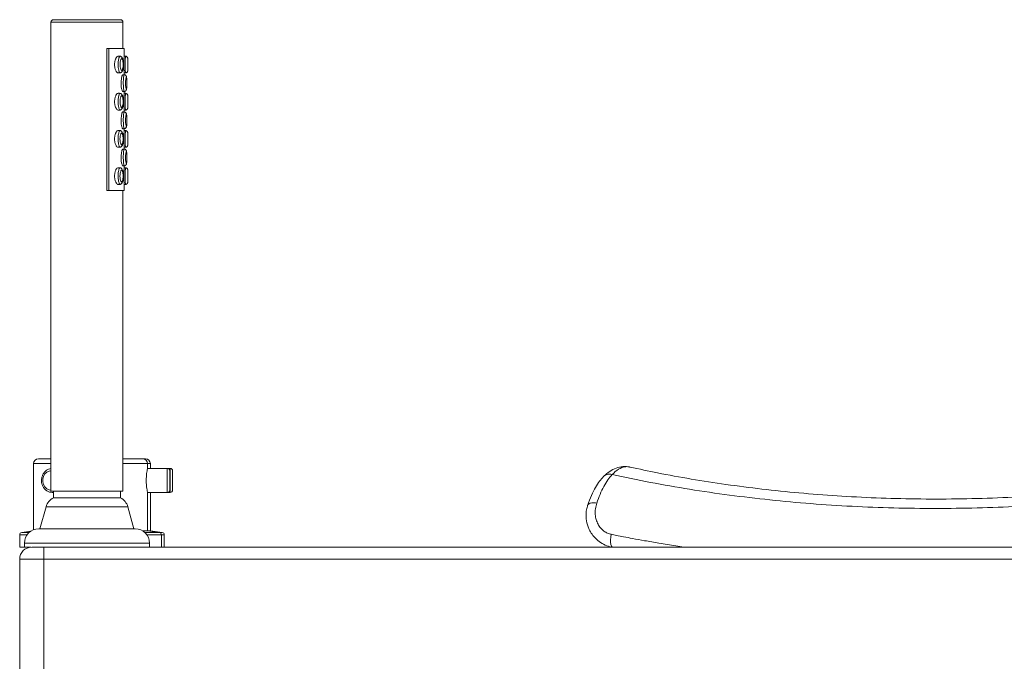
# Paper-space layout 'Izquierda' of a CAD drawing. Units: millimetres. Extents: x 272 to 1022, y 42 to 782.
# Drawn here: x 272 to 682, y 515 to 782 of the extents above; entities that cross this region are included whole.
import ezdxf

# ---------------------------------------------------------------- set-up
doc = ezdxf.new("R2010")
doc.units = ezdxf.units.MM

psp = doc.layouts.new('Izquierda')

# ---------------------------------------------------------------- linework, layer by layer
at = {"color": 7, "linetype": 'Continuous', "lineweight": 15}
for p, q in [((284.76, 781.2), (284.76, 585.7)), ((285.76, 782.2), (313.76, 782.2)), ((314.76, 770.2), (314.76, 781.2)), ((308.05, 711), (308.05, 770.2)), ((308.9, 770.2), (308.05, 770.2)), ((308.9, 770.2), (308.9, 711)), ((315.26, 766.98), (315.26, 770.2)), ((313.39, 767), (312.79, 767)), ((315.76, 767), (315.26, 767)), ((316.76, 760.97), (316.76, 766.03)), ((312.79, 760), (313.39, 760)), ((315.26, 759.23), (315.26, 760.01)), ((315.26, 760), (315.76, 760)), ((315.21, 759.25), (314.69, 759.25)), ((313.39, 751.5), (312.79, 751.5)), ((314.69, 752.25), (315.27, 752.25)), ((315.26, 751.48), (315.26, 752.25)), ((315.76, 751.5), (315.26, 751.5)), ((316.76, 745.47), (316.76, 750.53)), ((312.79, 744.5), (313.39, 744.5)), ((315.21, 743.75), (314.69, 743.75)), ((315.26, 743.73), (315.26, 744.51)), ((315.26, 744.5), (315.76, 744.5)), ((313.38, 736), (312.79, 736)), ((314.69, 736.75), (315.27, 736.75)), ((315.26, 735.98), (315.26, 736.75)), ((315.76, 736), (315.26, 736)), ((316.76, 729.97), (316.76, 735.03)), ((312.79, 729), (313.38, 729)), ((315.21, 728.25), (314.69, 728.25)), ((315.26, 728.23), (315.26, 729.01)), ((315.26, 729), (315.76, 729)), ((313.38, 720.5), (312.79, 720.5)), ((314.69, 721.25), (315.27, 721.25)), ((315.26, 720.48), (315.26, 721.25)), ((315.76, 720.5), (315.26, 720.5)), ((316.76, 714.47), (316.76, 719.53)), ((308.05, 711), (308.9, 711)), ((312.79, 713.5), (313.38, 713.5)), ((314.76, 585.7), (314.76, 711)), ((315.26, 711), (315.26, 713.51)), ((315.26, 713.5), (315.76, 713.5)), ((277.51, 597.1), (277.51, 569.56)), ((279.51, 599.1), (284.76, 599.1)), ((314.76, 599.1), (323.01, 599.1)), ((323.01, 599.1), (324.19, 599.1)), ((325.01, 595.03), (325.01, 597.1)), ((326.19, 595.1), (326.19, 597.1)), ((333.26, 595.1), (325, 595.1)), ((334.44, 595.1), (333.26, 595.1)), ((334.26, 594.1), (334.26, 586.1)), ((335.44, 594.1), (335.44, 586.1)), ((284.76, 585.7), (314.76, 585.7)), ((285.26, 585.1), (285.76, 585.1)), ((285.76, 585.7), (285.76, 582.87)), ((313.76, 582.87), (313.76, 585.7)), ((325.01, 569.1), (325.01, 585.1)), ((325.01, 585.1), (333.26, 585.1)), ((326.19, 569.1), (326.19, 585.1)), ((333.26, 585.1), (334.44, 585.1)), ((282.72, 579.14), (280.17, 569.96)), ((285.76, 582.87), (313.76, 582.87)), ((319.35, 569.96), (316.8, 579.14)), ((271.71, 567.43), (271.71, 562.3)), ((276.32, 568.93), (272.58, 568.42)), ((279.67, 569.96), (317.52, 569.96)), ((317.52, 569.96), (319.85, 569.96)), ((322.95, 569.1), (325.01, 569.1)), ((329.95, 568.42), (325.01, 569.1)), ((325.01, 569.1), (326.19, 569.1)), ((331.13, 568.42), (326.19, 569.1)), ((330.81, 562.3), (330.81, 567.43)), ((331.99, 562.3), (331.99, 567.43)), ((273.67, 563.96), (273.67, 562.3)), ((325.85, 562.3), (325.85, 563.96)), ((271.71, 562.3), (273.67, 562.3)), ((273.67, 562.3), (276.33, 562.3)), ((281.72, 557.3), (281.72, 562.3)), ((1011.72, 562.3), (281.72, 562.3)), ((281.72, 557.3), (271.72, 557.3)), ((271.72, 557.3), (271.72, 507.3)), ((281.72, 507.3), (281.72, 557.3)), ((281.72, 557.3), (1011.72, 557.3))]:
    psp.add_line(p, q, dxfattribs=at)
at = {"color": 8, "linetype": 'Continuous', "lineweight": 15}
for p, q in [((314.76, 781.2), (284.76, 781.2)), ((284.76, 597.1), (277.51, 597.1)), ((325.01, 597.1), (314.76, 597.1)), ((326.19, 597.1), (325.01, 597.1)), ((333.26, 585.1), (333.26, 595.1)), ((334.44, 585.1), (334.44, 595.1)), ((285.76, 585.13), (285.19, 585.1)), ((316.8, 579.14), (282.72, 579.14)), ((274.77, 567.43), (271.71, 567.43)), ((272.58, 568.42), (275.66, 568.42)), ((323.87, 568.42), (329.95, 568.42)), ((330.81, 567.43), (324.75, 567.43)), ((329.95, 568.42), (331.13, 568.42)), ((331.99, 567.43), (330.81, 567.43)), ((322.82, 563.96), (273.67, 563.96)), ((325.85, 563.96), (322.82, 563.96))]:
    psp.add_line(p, q, dxfattribs=at)
at = {"color": 7, "linetype": 'Continuous', "lineweight": 15, "flags": 128}
for points in [[(314.69, 759.23), (314.63, 759.22), (314.51, 759.08), (314.35, 758.69), (314.25, 758.31), (314.17, 757.9), (314.1, 757.46), (314.02, 756.65), (313.99, 755.83), (314.01, 755), (314.08, 754.19), (314.17, 753.55), (314.27, 753.09), (314.37, 752.76), (314.45, 752.54), (314.6, 752.3), (314.69, 752.25), (314.69, 752.25)], [(314.69, 743.73), (314.63, 743.72), (314.51, 743.58), (314.35, 743.19), (314.25, 742.81), (314.17, 742.4), (314.1, 741.96), (314.02, 741.15), (313.99, 740.33), (314.01, 739.5), (314.08, 738.69), (314.17, 738.05), (314.27, 737.59), (314.37, 737.26), (314.45, 737.04), (314.6, 736.8), (314.65, 736.76), (314.69, 736.75), (314.69, 736.75)], [(314.69, 728.23), (314.63, 728.22), (314.51, 728.08), (314.35, 727.69), (314.25, 727.31), (314.17, 726.9), (314.1, 726.46), (314.02, 725.65), (313.99, 724.83), (314.01, 724), (314.08, 723.19), (314.17, 722.55), (314.27, 722.09), (314.37, 721.76), (314.45, 721.54), (314.6, 721.3), (314.65, 721.26), (314.69, 721.25), (314.69, 721.25)]]:
    psp.add_lwpolyline(points, dxfattribs=at)
at = {"color": 8, "linetype": 'Continuous', "lineweight": 15, "flags": 128}
psp.add_lwpolyline([(284.76, 594.1), (283.99, 594), (283.03, 593.56), (282.22, 592.82), (281.64, 591.83), (281.34, 590.7), (281.34, 589.5), (281.64, 588.36), (282.22, 587.38), (283.03, 586.63), (283.99, 586.2), (284.76, 586.1)], dxfattribs=at)
at = {"color": 7, "linetype": 'Continuous', "lineweight": 15}
for centre, radius, start, end in [((285.76, 781.2), 1, 90, 180), ((313.76, 781.2), 1, 0, 90), ((279.51, 597.1), 2, 90, 180), ((323.01, 597.1), 2, 0, 90), ((324.19, 597.1), 2, 0, 90), ((333.26, 594.1), 1, 0, 90), ((334.44, 594.1), 1, 0, 90), ((333.26, 586.1), 1, 270, 0), ((334.44, 586.1), 1, 270, 0), ((288.5, 577.53), 6, 117.214, 164.46), ((311.02, 577.53), 6, 15.54, 62.786), ((272.71, 567.43), 1, 97.8533, 180), ((279.67, 563.96), 6, 90, 180), ((319.85, 563.96), 6, 360, 90), ((329.81, 567.43), 1, 0, 82.1467), ((330.99, 567.43), 1, 0, 82.1467), ((276.72, 557.3), 5, 90, 180)]:
    psp.add_arc(centre, radius, start, end, dxfattribs=at)
for points, knots in [([(308.9, 770.2), (309.71, 770.2), (311.5, 770.2), (313.54, 770.2), (314.98, 770.2), (315.17, 770.2), (315.26, 770.2)], [0, 0, 0, 0, 0.215814, 0.475682, 0.736534, 1, 1, 1, 1]), ([(312.79, 766.98), (312.72, 766.98), (312.54, 766.97), (312.21, 766.7), (311.89, 766.26), (311.64, 765.71), (311.47, 765.19), (311.35, 764.63), (311.27, 764.06), (311.25, 763.48), (311.28, 762.9), (311.36, 762.32), (311.48, 761.77), (311.65, 761.26), (311.85, 760.82), (312.12, 760.4), (312.44, 760.07), (312.69, 760.02), (312.79, 760)], [0, 0, 0, 0, 0.044793, 0.103513, 0.194113, 0.255809, 0.317448, 0.379054, 0.440643, 0.502228, 0.563812, 0.625402, 0.687005, 0.748631, 0.807487, 0.856672, 0.940881, 1, 1, 1, 1]), ([(313.38, 760.01), (313.41, 760.01), (313.55, 759.98), (313.77, 760.06), (314.02, 760.19), (314.22, 760.37), (314.4, 760.61), (314.6, 761), (314.79, 761.62), (314.93, 762.53), (314.97, 763.67), (314.89, 764.82), (314.69, 765.76), (314.45, 766.34), (314.17, 766.68), (313.9, 766.88), (313.62, 767), (313.44, 766.98), (313.39, 766.98)], [0, 0, 0, 0, 0.007562, 0.049096, 0.076414, 0.107827, 0.141383, 0.188984, 0.270901, 0.382482, 0.513832, 0.662458, 0.778952, 0.861224, 0.899471, 0.93787, 0.980924, 1, 1, 1, 1]), ([(314.32, 761.04), (314.34, 761.07), (314.41, 761.14), (314.53, 761.36), (314.68, 761.82), (314.84, 762.75), (314.86, 763.95), (314.72, 765.04), (314.53, 765.65), (314.38, 765.9), (314.29, 765.98), (314.23, 766.01), (314.14, 765.96), (314.04, 765.84), (313.89, 765.58), (313.66, 764.94), (313.49, 763.84), (313.55, 762.59), (313.77, 761.69), (314, 761.22), (314.14, 761.04), (314.22, 760.99), (314.27, 761.01), (314.3, 761.03), (314.32, 761.04)], [0, 0, 0, 0, 0.014508, 0.036322, 0.081571, 0.156033, 0.282716, 0.380377, 0.436047, 0.466061, 0.476043, 0.48486, 0.495293, 0.51796, 0.540223, 0.592442, 0.707538, 0.821292, 0.904723, 0.951668, 0.975841, 0.985812, 0.992069, 1, 1, 1, 1]), ([(315.26, 766.98), (315.26, 766.98), (315.26, 766.98), (315.25, 766.83), (315.23, 766.54), (315.21, 766.15), (315.19, 765.68), (315.17, 765.08), (315.15, 764.36), (315.14, 763.63), (315.14, 762.89), (315.16, 762.17), (315.18, 761.51), (315.21, 760.99), (315.23, 760.52), (315.25, 760.17), (315.26, 760.01), (315.26, 760), (315.26, 760)], [0, 0, 0, 0, 0.013869, 0.058325, 0.123923, 0.175053, 0.226093, 0.310635, 0.39505, 0.479419, 0.563782, 0.648163, 0.732604, 0.799562, 0.849906, 0.929478, 0.977485, 1, 1, 1, 1]), ([(316.76, 765.97), (316.76, 765.97), (316.76, 765.99), (316.76, 766), (316.76, 766.04), (316.75, 766.15), (316.72, 766.31), (316.61, 766.54), (316.43, 766.77), (316.14, 766.94), (315.9, 767.02), (315.77, 767), (315.76, 766.99)], [0, 0, 0, 0, 0.020404, 0.051916, 0.065739, 0.10172, 0.236702, 0.379609, 0.560479, 0.761986, 0.980511, 1, 1, 1, 1]), ([(315.75, 760.01), (315.87, 760.01), (316.09, 760.03), (316.36, 760.18), (316.54, 760.36), (316.65, 760.54), (316.72, 760.7), (316.75, 760.83), (316.76, 760.91), (316.76, 760.96), (316.76, 760.97), (316.76, 760.97)], [0, 0, 0, 0, 0.228029, 0.421377, 0.581536, 0.716838, 0.828076, 0.914035, 0.973068, 0.998785, 1, 1, 1, 1]), ([(316.76, 761.07), (316.76, 761.06), (316.76, 761.03), (316.76, 761.01), (316.76, 761), (316.76, 761)], [0, 0, 0, 0, 0.162178, 0.747132, 1, 1, 1, 1]), ([(316.45, 755.58), (316.45, 755.58), (316.46, 756.01), (316.43, 756.79), (316.37, 757.74), (316.28, 758.29), (316.17, 758.62), (316.03, 758.86), (315.81, 759.08), (315.51, 759.23), (315.3, 759.23), (315.21, 759.23)], [0, 0, 0, 0, 0.004472, 0.287803, 0.522259, 0.668426, 0.730217, 0.785134, 0.856174, 0.942669, 1, 1, 1, 1]), ([(316.19, 753.25), (316.19, 753.26), (316.2, 753.26), (316.22, 753.3), (316.26, 753.41), (316.31, 753.66), (316.38, 754.18), (316.43, 755.19), (316.43, 756.43), (316.36, 757.48), (316.28, 758), (316.23, 758.18), (316.2, 758.24), (316.18, 758.25), (316.16, 758.24), (316.12, 758.16), (316.05, 757.93), (315.96, 757.43), (315.87, 756.55), (315.84, 755.39), (315.92, 754.29), (316.04, 753.62), (316.11, 753.35), (316.16, 753.26), (316.18, 753.25), (316.19, 753.25), (316.19, 753.25)], [0, 0, 0, 0, 0.00201, 0.009666, 0.025347, 0.050193, 0.096534, 0.178195, 0.320897, 0.41429, 0.460978, 0.483547, 0.489801, 0.495751, 0.501668, 0.511296, 0.538523, 0.592043, 0.661555, 0.779771, 0.890788, 0.950607, 0.978504, 0.990589, 0.9968, 1, 1, 1, 1]), ([(316.21, 753.01), (316.22, 753.06), (316.29, 753.26), (316.36, 753.74), (316.43, 754.55), (316.44, 755.23), (316.45, 755.58)], [0, 0, 0, 0, 0.071808, 0.257754, 0.616487, 1, 1, 1, 1]), ([(312.79, 751.48), (312.72, 751.48), (312.54, 751.47), (312.21, 751.2), (311.89, 750.76), (311.64, 750.21), (311.47, 749.69), (311.35, 749.13), (311.27, 748.56), (311.25, 747.98), (311.28, 747.4), (311.36, 746.82), (311.48, 746.27), (311.65, 745.76), (311.85, 745.32), (312.12, 744.9), (312.39, 744.63), (312.64, 744.51), (312.74, 744.5), (312.79, 744.5)], [0, 0, 0, 0, 0.044784, 0.103493, 0.194072, 0.255759, 0.317382, 0.378979, 0.440556, 0.502129, 0.5637, 0.625278, 0.686865, 0.748482, 0.807326, 0.856499, 0.940693, 0.969956, 1, 1, 1, 1]), ([(313.38, 744.51), (313.41, 744.51), (313.55, 744.48), (313.77, 744.56), (314.02, 744.69), (314.22, 744.87), (314.4, 745.11), (314.6, 745.5), (314.79, 746.12), (314.93, 747.03), (314.97, 748.17), (314.89, 749.32), (314.69, 750.26), (314.45, 750.84), (314.17, 751.18), (313.9, 751.38), (313.62, 751.5), (313.44, 751.48), (313.39, 751.48)], [0, 0, 0, 0, 0.007562, 0.049095, 0.076414, 0.107829, 0.141383, 0.188986, 0.2709, 0.382484, 0.513834, 0.662456, 0.778953, 0.861224, 0.899472, 0.93787, 0.980924, 1, 1, 1, 1]), ([(315.26, 751.48), (315.26, 751.48), (315.26, 751.48), (315.25, 751.33), (315.23, 751.04), (315.21, 750.65), (315.19, 750.18), (315.17, 749.58), (315.15, 748.86), (315.14, 748.13), (315.14, 747.39), (315.16, 746.67), (315.18, 746.01), (315.21, 745.49), (315.23, 745.02), (315.25, 744.67), (315.26, 744.51), (315.26, 744.5), (315.26, 744.5)], [0, 0, 0, 0, 0.013869, 0.058325, 0.123925, 0.175055, 0.226095, 0.310634, 0.395052, 0.479421, 0.563783, 0.648161, 0.732605, 0.799563, 0.849904, 0.929478, 0.977485, 1, 1, 1, 1]), ([(315.46, 752.29), (315.53, 752.31), (315.68, 752.35), (315.88, 752.49), (316.03, 752.65), (316.13, 752.81), (316.18, 752.93), (316.2, 753), (316.21, 753.01)], [0, 0, 0, 0, 0.201096, 0.429721, 0.624724, 0.797949, 0.967054, 1, 1, 1, 1]), ([(316.76, 750.47), (316.76, 750.47), (316.76, 750.49), (316.76, 750.5), (316.76, 750.54), (316.75, 750.65), (316.72, 750.81), (316.61, 751.04), (316.43, 751.27), (316.14, 751.44), (315.9, 751.52), (315.77, 751.5), (315.76, 751.49)], [0, 0, 0, 0, 0.020403, 0.051915, 0.065738, 0.101719, 0.236699, 0.379621, 0.560488, 0.761993, 0.980512, 1, 1, 1, 1]), ([(314.32, 745.54), (314.34, 745.57), (314.41, 745.64), (314.53, 745.86), (314.68, 746.32), (314.84, 747.25), (314.86, 748.45), (314.72, 749.54), (314.53, 750.15), (314.38, 750.4), (314.29, 750.48), (314.23, 750.51), (314.14, 750.46), (314.04, 750.34), (313.89, 750.08), (313.66, 749.44), (313.49, 748.34), (313.55, 747.09), (313.77, 746.19), (314, 745.72), (314.14, 745.54), (314.22, 745.49), (314.27, 745.51), (314.3, 745.53), (314.32, 745.54)], [0, 0, 0, 0, 0.0145078, 0.0363217, 0.0815707, 0.1560326, 0.2827185, 0.3803772, 0.4360474, 0.4660611, 0.4760428, 0.4848597, 0.4952935, 0.5179599, 0.5402232, 0.5924422, 0.7075378, 0.8212925, 0.9047232, 0.9516683, 0.9758405, 0.9858117, 0.9920693, 1, 1, 1, 1]), ([(316.45, 740.08), (316.45, 740.08), (316.46, 740.51), (316.43, 741.29), (316.37, 742.24), (316.28, 742.79), (316.17, 743.12), (316.03, 743.36), (315.81, 743.58), (315.51, 743.73), (315.3, 743.73), (315.21, 743.73)], [0, 0, 0, 0, 0.004472, 0.287809, 0.522257, 0.668429, 0.730214, 0.785136, 0.856172, 0.942669, 1, 1, 1, 1]), ([(315.75, 744.51), (315.87, 744.51), (316.09, 744.53), (316.36, 744.68), (316.54, 744.86), (316.65, 745.04), (316.72, 745.2), (316.75, 745.33), (316.76, 745.41), (316.76, 745.46), (316.76, 745.47), (316.76, 745.47)], [0, 0, 0, 0, 0.2280281, 0.4213762, 0.5815349, 0.7168368, 0.8280924, 0.9140505, 0.973065, 0.9988001, 1, 1, 1, 1]), ([(316.76, 745.57), (316.76, 745.56), (316.76, 745.53), (316.76, 745.51), (316.76, 745.5), (316.76, 745.5)], [0, 0, 0, 0, 0.162188, 0.747117, 1, 1, 1, 1]), ([(316.19, 737.75), (316.19, 737.76), (316.2, 737.76), (316.22, 737.8), (316.26, 737.91), (316.31, 738.16), (316.38, 738.68), (316.43, 739.69), (316.43, 740.93), (316.36, 741.98), (316.28, 742.5), (316.23, 742.69), (316.2, 742.74), (316.18, 742.75), (316.16, 742.74), (316.12, 742.66), (316.05, 742.43), (315.96, 741.93), (315.87, 741.05), (315.84, 739.89), (315.92, 738.79), (316.04, 738.12), (316.11, 737.85), (316.16, 737.76), (316.18, 737.75), (316.19, 737.75), (316.19, 737.75)], [0, 0, 0, 0, 0.00201, 0.009667, 0.025348, 0.050192, 0.096533, 0.178194, 0.320899, 0.414289, 0.460977, 0.483548, 0.489801, 0.495751, 0.501668, 0.511296, 0.538524, 0.592041, 0.661556, 0.779772, 0.890789, 0.950605, 0.978504, 0.99059, 0.9968, 1, 1, 1, 1]), ([(316.21, 737.51), (316.22, 737.56), (316.29, 737.76), (316.36, 738.24), (316.43, 739.05), (316.44, 739.73), (316.45, 740.08)], [0, 0, 0, 0, 0.071808, 0.257747, 0.616494, 1, 1, 1, 1]), ([(312.79, 735.98), (312.72, 735.98), (312.54, 735.97), (312.21, 735.7), (311.89, 735.26), (311.64, 734.71), (311.47, 734.19), (311.35, 733.63), (311.27, 733.06), (311.25, 732.48), (311.28, 731.9), (311.36, 731.32), (311.48, 730.77), (311.65, 730.26), (311.85, 729.82), (312.12, 729.4), (312.44, 729.07), (312.69, 729.02), (312.79, 729)], [0, 0, 0, 0, 0.044793, 0.103513, 0.194111, 0.25581, 0.317446, 0.379052, 0.440645, 0.50223, 0.563814, 0.625403, 0.687004, 0.74863, 0.807486, 0.856671, 0.940882, 1, 1, 1, 1]), ([(313.38, 729.02), (313.47, 729.02), (313.65, 729.01), (313.89, 729.12), (314.1, 729.26), (314.29, 729.46), (314.48, 729.75), (314.68, 730.23), (314.86, 730.98), (314.96, 731.99), (314.96, 733.13), (314.84, 734.16), (314.62, 734.96), (314.37, 735.48), (314.03, 735.8), (313.72, 735.97), (313.49, 735.98), (313.38, 735.98)], [0, 0, 0, 0, 0.028967, 0.061658, 0.088943, 0.120609, 0.157141, 0.22186, 0.315224, 0.435835, 0.574731, 0.705737, 0.79625, 0.880531, 0.922653, 0.962824, 1, 1, 1, 1]), ([(314.32, 730.04), (314.33, 730.06), (314.44, 730.17), (314.57, 730.46), (314.74, 731.09), (314.86, 732.1), (314.83, 733.32), (314.66, 734.27), (314.49, 734.73), (314.37, 734.91), (314.3, 734.98), (314.24, 735), (314.17, 734.98), (314.1, 734.91), (313.98, 734.73), (313.8, 734.37), (313.59, 733.6), (313.48, 732.47), (313.6, 731.31), (313.84, 730.53), (314.03, 730.17), (314.14, 730.05), (314.19, 730.01), (314.24, 729.99), (314.28, 730.01), (314.31, 730.03), (314.32, 730.04)], [0, 0, 0, 0, 0.009661, 0.059376, 0.095538, 0.193496, 0.317272, 0.400336, 0.448072, 0.460474, 0.476472, 0.483882, 0.491261, 0.507554, 0.523586, 0.563886, 0.627849, 0.738315, 0.846694, 0.920065, 0.959322, 0.972862, 0.978838, 0.987009, 0.995092, 1, 1, 1, 1]), ([(315.26, 735.98), (315.26, 735.98), (315.26, 735.98), (315.25, 735.83), (315.23, 735.54), (315.21, 735.15), (315.19, 734.68), (315.17, 734.08), (315.15, 733.36), (315.14, 732.63), (315.14, 731.89), (315.16, 731.17), (315.18, 730.51), (315.21, 729.99), (315.23, 729.52), (315.25, 729.17), (315.26, 729.01), (315.26, 729), (315.26, 729)], [0, 0, 0, 0, 0.013869, 0.058325, 0.123925, 0.175053, 0.226093, 0.310635, 0.395049, 0.479422, 0.563781, 0.648162, 0.732606, 0.799564, 0.849905, 0.929477, 0.977485, 1, 1, 1, 1]), ([(315.46, 736.79), (315.53, 736.81), (315.68, 736.85), (315.88, 736.99), (316.03, 737.15), (316.13, 737.31), (316.18, 737.43), (316.2, 737.5), (316.21, 737.51)], [0, 0, 0, 0, 0.201085, 0.429707, 0.624707, 0.79793, 0.967032, 1, 1, 1, 1]), ([(316.76, 734.97), (316.76, 734.97), (316.76, 734.99), (316.76, 735), (316.76, 735.04), (316.75, 735.15), (316.72, 735.31), (316.61, 735.54), (316.43, 735.77), (316.14, 735.94), (315.9, 736.02), (315.77, 736), (315.76, 735.99)], [0, 0, 0, 0, 0.020394, 0.051916, 0.065725, 0.101723, 0.236688, 0.379612, 0.560482, 0.76199, 0.980511, 1, 1, 1, 1]), ([(316.45, 724.58), (316.45, 724.58), (316.46, 725.01), (316.43, 725.79), (316.37, 726.74), (316.28, 727.29), (316.17, 727.62), (316.03, 727.86), (315.81, 728.08), (315.51, 728.23), (315.3, 728.23), (315.21, 728.23)], [0, 0, 0, 0, 0.004472, 0.287808, 0.522256, 0.668428, 0.730213, 0.785135, 0.856175, 0.942669, 1, 1, 1, 1]), ([(315.75, 729.01), (315.87, 729.01), (316.09, 729.03), (316.36, 729.18), (316.54, 729.36), (316.65, 729.54), (316.72, 729.7), (316.75, 729.83), (316.76, 729.91), (316.76, 729.96), (316.76, 729.97), (316.76, 729.97)], [0, 0, 0, 0, 0.228027, 0.421383, 0.581541, 0.716842, 0.828079, 0.914036, 0.97305, 0.998785, 1, 1, 1, 1]), ([(316.19, 722.25), (316.19, 722.26), (316.2, 722.26), (316.22, 722.3), (316.26, 722.41), (316.31, 722.66), (316.38, 723.18), (316.43, 724.19), (316.43, 725.43), (316.36, 726.48), (316.28, 727), (316.23, 727.19), (316.2, 727.24), (316.18, 727.25), (316.16, 727.24), (316.12, 727.16), (316.05, 726.93), (315.96, 726.43), (315.87, 725.55), (315.84, 724.39), (315.92, 723.29), (316.04, 722.62), (316.11, 722.35), (316.16, 722.26), (316.18, 722.25), (316.19, 722.25), (316.19, 722.25)], [0, 0, 0, 0, 0.00201, 0.009666, 0.025347, 0.050191, 0.096534, 0.178193, 0.320898, 0.414289, 0.460977, 0.483548, 0.489801, 0.495751, 0.501668, 0.511295, 0.538524, 0.592042, 0.661556, 0.779772, 0.89079, 0.950606, 0.978504, 0.990589, 0.9968, 1, 1, 1, 1]), ([(316.76, 730.07), (316.76, 730.06), (316.76, 730.03), (316.76, 730.01), (316.76, 730), (316.76, 730)], [0, 0, 0, 0, 0.162095, 0.747107, 1, 1, 1, 1]), ([(316.21, 722.01), (316.22, 722.06), (316.29, 722.26), (316.36, 722.74), (316.43, 723.55), (316.44, 724.23), (316.45, 724.58)], [0, 0, 0, 0, 0.071808, 0.257757, 0.616494, 1, 1, 1, 1]), ([(312.79, 720.48), (312.72, 720.48), (312.54, 720.47), (312.21, 720.2), (311.89, 719.76), (311.64, 719.21), (311.47, 718.69), (311.35, 718.13), (311.27, 717.56), (311.25, 716.98), (311.28, 716.4), (311.36, 715.82), (311.48, 715.27), (311.65, 714.76), (311.85, 714.32), (312.12, 713.9), (312.39, 713.63), (312.64, 713.51), (312.74, 713.5), (312.79, 713.5)], [0, 0, 0, 0, 0.044784, 0.103492, 0.194074, 0.255758, 0.317384, 0.378978, 0.440558, 0.50213, 0.563702, 0.625276, 0.686867, 0.748481, 0.807325, 0.8565, 0.940694, 0.969956, 1, 1, 1, 1]), ([(313.38, 713.52), (313.47, 713.52), (313.65, 713.51), (313.89, 713.62), (314.1, 713.76), (314.29, 713.96), (314.48, 714.25), (314.68, 714.73), (314.86, 715.48), (314.96, 716.49), (314.96, 717.63), (314.84, 718.66), (314.62, 719.46), (314.37, 719.98), (314.03, 720.3), (313.72, 720.47), (313.49, 720.48), (313.38, 720.48)], [0, 0, 0, 0, 0.028967, 0.061657, 0.088942, 0.12061, 0.15714, 0.221862, 0.315222, 0.435833, 0.574729, 0.705736, 0.796249, 0.880533, 0.922654, 0.962824, 1, 1, 1, 1]), ([(314.32, 714.54), (314.33, 714.56), (314.44, 714.67), (314.57, 714.96), (314.74, 715.59), (314.86, 716.6), (314.83, 717.82), (314.66, 718.77), (314.49, 719.23), (314.37, 719.41), (314.3, 719.48), (314.24, 719.51), (314.17, 719.48), (314.1, 719.41), (313.98, 719.23), (313.8, 718.87), (313.59, 718.1), (313.48, 716.97), (313.6, 715.81), (313.84, 715.03), (314.03, 714.67), (314.14, 714.55), (314.19, 714.51), (314.24, 714.49), (314.28, 714.51), (314.31, 714.53), (314.32, 714.54)], [0, 0, 0, 0, 0.009661, 0.059376, 0.095538, 0.193498, 0.317272, 0.400336, 0.448072, 0.460474, 0.476473, 0.483883, 0.491262, 0.507554, 0.523588, 0.563887, 0.62785, 0.738317, 0.846696, 0.920067, 0.959324, 0.972863, 0.978839, 0.98701, 0.995093, 1, 1, 1, 1]), ([(315.26, 720.48), (315.26, 720.48), (315.26, 720.48), (315.25, 720.33), (315.23, 720.04), (315.21, 719.65), (315.19, 719.18), (315.17, 718.58), (315.15, 717.86), (315.14, 717.13), (315.14, 716.39), (315.16, 715.67), (315.18, 715.01), (315.21, 714.49), (315.23, 714.02), (315.25, 713.67), (315.26, 713.51), (315.26, 713.5), (315.26, 713.5)], [0, 0, 0, 0, 0.013869, 0.058325, 0.123923, 0.175053, 0.226093, 0.310635, 0.39505, 0.479423, 0.563782, 0.648163, 0.732604, 0.799562, 0.849906, 0.929478, 0.977485, 1, 1, 1, 1]), ([(315.46, 721.29), (315.53, 721.31), (315.68, 721.35), (315.88, 721.49), (316.03, 721.65), (316.13, 721.81), (316.18, 721.93), (316.2, 722), (316.21, 722.01)], [0, 0, 0, 0, 0.2010956, 0.42972, 0.6247025, 0.7979497, 0.9670541, 1, 1, 1, 1]), ([(316.76, 719.47), (316.76, 719.47), (316.76, 719.49), (316.76, 719.51), (316.76, 719.54), (316.75, 719.65), (316.72, 719.81), (316.61, 720.04), (316.43, 720.27), (316.14, 720.44), (315.9, 720.52), (315.77, 720.5), (315.76, 720.49)], [0, 0, 0, 0, 0.0204034, 0.0519158, 0.065724, 0.1017226, 0.2367049, 0.3796112, 0.5604802, 0.7619871, 0.9805114, 1, 1, 1, 1]), ([(315.75, 713.51), (315.87, 713.51), (316.09, 713.53), (316.36, 713.68), (316.54, 713.86), (316.65, 714.04), (316.72, 714.2), (316.75, 714.33), (316.76, 714.41), (316.76, 714.46), (316.76, 714.47), (316.76, 714.47)], [0, 0, 0, 0, 0.2280245, 0.4213811, 0.5815393, 0.7168408, 0.8280782, 0.914036, 0.9730503, 0.9987854, 1, 1, 1, 1]), ([(316.76, 714.57), (316.76, 714.56), (316.76, 714.53), (316.76, 714.51), (316.76, 714.5), (316.76, 714.5)], [0, 0, 0, 0, 0.162178, 0.747132, 1, 1, 1, 1]), ([(315.26, 711), (315.17, 711), (314.98, 711), (313.54, 711), (311.5, 711), (309.71, 711), (308.9, 711)], [0, 0, 0, 0, 0.263466, 0.524318, 0.784186, 1, 1, 1, 1]), ([(525.95, 595.72), (525.02, 595.82), (523.1, 596.04), (520.35, 595.37), (517.64, 594.02), (515.99, 592.49), (515.15, 591.71)], [0, 0, 0, 0, 0.234793, 0.48003, 0.735439, 1, 1, 1, 1]), ([(526.17, 595.62), (526, 595.68), (525.32, 595.9), (523.71, 595.82), (521.36, 595.05), (519.59, 593.41), (518.72, 592.6)], [0, 0, 0, 0, 0.073329, 0.289123, 0.648334, 1, 1, 1, 1]), ([(782.07, 595.71), (776.99, 594.63), (766.25, 592.36), (749.43, 589.52), (731.9, 587.06), (714.35, 585.14), (696.87, 583.72), (679.52, 582.78), (662.36, 582.33), (645.45, 582.32), (628.84, 582.76), (612.57, 583.6), (596.69, 584.84), (581.24, 586.44), (566.24, 588.37), (551.73, 590.64), (538.37, 593.05), (530.01, 594.86), (526.19, 595.69)], [0, 0, 0, 0, 0.062769, 0.132702, 0.201665, 0.269656, 0.336671, 0.402701, 0.467742, 0.53179, 0.594845, 0.656905, 0.717963, 0.778015, 0.837058, 0.895089, 0.952108, 1, 1, 1, 1]), ([(284.76, 595.06), (284.4, 594.99), (283.67, 594.84), (282.68, 594.24), (281.85, 593.41), (281.23, 592.36), (280.85, 591.17), (280.75, 589.9), (280.94, 588.64), (281.41, 587.46), (282.13, 586.45), (283.06, 585.69), (284.11, 585.2), (284.84, 585.14), (285.19, 585.11)], [0, 0, 0, 0, 0.080304, 0.162413, 0.245013, 0.328431, 0.412635, 0.497436, 0.582658, 0.66815, 0.753695, 0.838925, 0.923361, 1, 1, 1, 1]), ([(325.01, 585.1), (325, 585.15), (324.98, 585.26), (324.81, 586.1), (324.63, 587.35), (324.49, 588.93), (324.47, 590.63), (324.56, 592.25), (324.74, 593.65), (324.91, 594.63), (325.01, 595.11), (325, 595.05), (325, 595.03)], [0, 0, 0, 0, 0.105775, 0.211497, 0.318631, 0.426834, 0.533458, 0.638307, 0.743953, 0.851704, 0.959633, 1, 1, 1, 1]), ([(515.16, 591.71), (514.6, 591.09), (513.4, 589.76), (511.7, 587.15), (509.98, 583.82), (509.02, 581.13), (508.52, 579.71)], [0, 0, 0, 0, 0.207111, 0.443238, 0.707745, 1, 1, 1, 1]), ([(512.33, 580.66), (512.77, 581.91), (513.64, 584.39), (515.2, 587.62), (516.89, 590.45), (518.11, 591.88), (518.72, 592.6)], [0, 0, 0, 0, 0.250274, 0.500312, 0.750191, 1, 1, 1, 1]), ([(518.72, 592.6), (524.02, 591.47), (534.63, 589.21), (550.98, 586.37), (567.6, 583.93), (584.48, 581.93), (601.56, 580.37), (618.79, 579.25), (636.12, 578.57), (653.52, 578.35), (670.93, 578.57), (688.3, 579.25), (705.59, 580.37), (722.75, 581.93), (739.73, 583.93), (756.47, 586.37), (772.97, 589.21), (783.69, 591.47), (789.05, 592.6)], [0, 0, 0, 0, 0.062508, 0.125007, 0.187505, 0.250005, 0.312506, 0.375006, 0.437504, 0.5, 0.562496, 0.624994, 0.687495, 0.749995, 0.812495, 0.874993, 0.937492, 1, 1, 1, 1]), ([(508.6, 579.92), (508.38, 579.22), (507.97, 577.88), (507.76, 575.32), (508, 572.91), (508.65, 570.79), (509.27, 569.37), (510.15, 567.87), (511.45, 566.24), (513.37, 564.54), (515.75, 563.03), (517.66, 562.54), (518.61, 562.3)], [0, 0, 0, 0, 0.096394, 0.185196, 0.334501, 0.411092, 0.47379, 0.5377, 0.637465, 0.743883, 0.872654, 1, 1, 1, 1]), ([(508.57, 579.8), (508.61, 579.9), (508.7, 580.13), (509.19, 580.49), (510.28, 580.84), (511.6, 580.72), (512.33, 580.66)], [0, 0, 0, 0, 0.130763, 0.2868506, 0.6079808, 1, 1, 1, 1]), ([(512.33, 580.66), (512.12, 579.88), (511.69, 578.34), (511.64, 575.99), (512, 573.78), (512.77, 571.85), (513.88, 570.23), (515.24, 568.97), (516.75, 568.06), (517.85, 567.78), (518.38, 567.64)], [0, 0, 0, 0, 0.151976, 0.300654, 0.434046, 0.561708, 0.679343, 0.792383, 0.899551, 1, 1, 1, 1]), ([(518.76, 562.3), (518.73, 562.31), (518.59, 562.38), (518.4, 562.73), (518.2, 563.31), (518.08, 564.08), (518.05, 565.03), (518.12, 566.23), (518.29, 567.14), (518.39, 567.64)], [0, 0, 0, 0, 0.033601, 0.184162, 0.327947, 0.471725, 0.622274, 0.78983, 1, 1, 1, 1]), ([(518.38, 567.64), (519.1, 567.49), (520.8, 567.15), (523.74, 566.57), (527.63, 565.83), (532.55, 564.93), (538.57, 563.88), (544.03, 562.98), (547.5, 562.46), (548.61, 562.3)], [0, 0, 0, 0, 0.07255, 0.171182, 0.295895, 0.4628, 0.661124, 0.892158, 1, 1, 1, 1]), ([(281.72, 562.3), (281.09, 562.3), (280.12, 562.3), (278.96, 562.3), (278.16, 562.3), (277.51, 562.3), (276.89, 562.3), (276.78, 562.3), (276.72, 562.3)], [0, 0, 0, 0, 0.239458, 0.36836, 0.500003, 0.63164, 0.760542, 1, 1, 1, 1])]:
    psp.add_open_spline(points, degree=3, knots=knots, dxfattribs=at)
at = {"color": 8, "linetype": 'Continuous', "lineweight": 15}
for points, knots in [([(313.39, 760.02), (313.38, 760.01), (313.37, 759.99), (313.33, 760.14), (313.18, 760.5), (312.96, 761.23), (312.74, 762.39), (312.68, 763.92), (312.85, 765.29), (313.07, 766.14), (313.22, 766.59), (313.33, 766.88), (313.37, 766.99), (313.38, 767), (313.38, 767)], [0, 0, 0, 0, 0.01284, 0.063117, 0.130677, 0.22322, 0.364732, 0.548079, 0.737313, 0.832051, 0.878955, 0.942939, 0.996537, 1, 1, 1, 1]), ([(315.76, 760), (315.76, 760.01), (315.76, 760.03), (315.76, 760.21), (315.76, 760.6), (315.75, 761.42), (315.73, 762.82), (315.74, 764.25), (315.75, 765.45), (315.76, 766.07), (315.76, 766.55), (315.76, 766.8), (315.76, 766.97), (315.76, 766.99), (315.76, 767)], [0, 0, 0, 0, 0.0355, 0.080368, 0.140374, 0.236914, 0.402313, 0.633405, 0.713247, 0.82768, 0.867218, 0.924795, 0.95929, 1, 1, 1, 1]), ([(316.76, 765.97), (316.76, 765.96), (316.76, 765.93), (316.76, 765.82), (316.76, 765.53), (316.75, 765.07), (316.73, 764.12), (316.73, 762.95), (316.75, 761.85), (316.76, 761.28), (316.76, 761.12), (316.76, 761.07)], [0, 0, 0, 0, 0.004616, 0.047953, 0.08701, 0.222463, 0.326563, 0.638674, 0.852439, 0.958268, 1, 1, 1, 1]), ([(315.22, 752.28), (315.22, 752.26), (315.21, 752.23), (315.2, 752.3), (315.16, 752.52), (315.09, 753), (314.98, 753.92), (314.89, 755.3), (314.92, 756.72), (315.01, 757.85), (315.1, 758.58), (315.17, 759), (315.2, 759.21), (315.21, 759.24), (315.21, 759.25)], [0, 0, 0, 0, 0.030923, 0.07237, 0.118087, 0.183413, 0.28967, 0.463257, 0.643664, 0.754725, 0.851774, 0.918382, 0.956947, 1, 1, 1, 1]), ([(313.39, 744.52), (313.38, 744.51), (313.37, 744.49), (313.33, 744.64), (313.18, 745), (312.96, 745.73), (312.74, 746.89), (312.68, 748.42), (312.85, 749.79), (313.07, 750.64), (313.22, 751.09), (313.33, 751.38), (313.37, 751.49), (313.38, 751.5), (313.38, 751.5)], [0, 0, 0, 0, 0.01284, 0.063117, 0.130676, 0.223217, 0.364729, 0.548076, 0.737313, 0.832049, 0.878953, 0.942939, 0.996537, 1, 1, 1, 1]), ([(315.76, 744.5), (315.76, 744.51), (315.76, 744.53), (315.76, 744.71), (315.76, 745.1), (315.75, 745.92), (315.73, 747.32), (315.74, 748.75), (315.75, 749.95), (315.76, 750.57), (315.76, 751.05), (315.76, 751.3), (315.76, 751.47), (315.76, 751.49), (315.76, 751.5)], [0, 0, 0, 0, 0.035499, 0.080368, 0.140375, 0.236913, 0.402311, 0.633403, 0.713248, 0.827678, 0.867219, 0.924795, 0.95929, 1, 1, 1, 1]), ([(316.76, 750.47), (316.76, 750.46), (316.76, 750.43), (316.76, 750.32), (316.76, 750.03), (316.75, 749.57), (316.73, 748.62), (316.73, 747.45), (316.75, 746.35), (316.76, 745.78), (316.76, 745.62), (316.76, 745.57)], [0, 0, 0, 0, 0.004616, 0.047953, 0.087006, 0.222464, 0.326564, 0.638675, 0.852435, 0.958264, 1, 1, 1, 1]), ([(315.22, 736.78), (315.22, 736.76), (315.21, 736.73), (315.2, 736.8), (315.16, 737.02), (315.09, 737.5), (314.98, 738.42), (314.89, 739.8), (314.92, 741.22), (315.01, 742.35), (315.1, 743.08), (315.17, 743.5), (315.2, 743.71), (315.21, 743.73), (315.21, 743.75)], [0, 0, 0, 0, 0.030931, 0.07239, 0.11812, 0.183462, 0.289747, 0.463381, 0.643836, 0.754928, 0.852006, 0.918631, 0.957205, 1, 1, 1, 1]), ([(313.38, 729), (313.37, 729.01), (313.36, 729.02), (313.32, 729.14), (313.23, 729.38), (313.03, 730), (312.79, 731.04), (312.67, 732.47), (312.78, 733.84), (312.99, 734.84), (313.15, 735.39), (313.27, 735.73), (313.35, 735.95), (313.37, 735.98), (313.38, 735.99)], [0, 0, 0, 0, 0.041728, 0.050327, 0.111813, 0.193749, 0.320771, 0.495359, 0.673081, 0.78217, 0.860351, 0.898234, 0.953242, 1, 1, 1, 1]), ([(315.76, 729), (315.76, 729.01), (315.76, 729.03), (315.76, 729.21), (315.76, 729.6), (315.75, 730.42), (315.73, 731.82), (315.74, 733.25), (315.75, 734.45), (315.76, 735.07), (315.76, 735.55), (315.76, 735.8), (315.76, 735.97), (315.76, 735.99), (315.76, 736)], [0, 0, 0, 0, 0.035497, 0.0803613, 0.1403643, 0.2368981, 0.4022848, 0.6333567, 0.7131965, 0.8276181, 0.8671563, 0.924729, 0.9592214, 1, 1, 1, 1]), ([(316.76, 734.97), (316.76, 734.96), (316.76, 734.93), (316.76, 734.82), (316.76, 734.53), (316.75, 734.07), (316.73, 733.12), (316.73, 731.95), (316.75, 730.85), (316.76, 730.28), (316.76, 730.12), (316.76, 730.07)], [0, 0, 0, 0, 0.004618, 0.047956, 0.087008, 0.222461, 0.326566, 0.638676, 0.852436, 0.958265, 1, 1, 1, 1]), ([(315.22, 721.28), (315.22, 721.26), (315.21, 721.23), (315.2, 721.3), (315.16, 721.52), (315.09, 722), (314.98, 722.92), (314.89, 724.3), (314.92, 725.72), (315.01, 726.85), (315.1, 727.58), (315.17, 728), (315.2, 728.21), (315.21, 728.24), (315.21, 728.25)], [0, 0, 0, 0, 0.0309229, 0.0723696, 0.1180879, 0.1834114, 0.2896684, 0.4632551, 0.6436654, 0.7547236, 0.8517752, 0.9183829, 0.9569463, 1, 1, 1, 1]), ([(313.38, 713.5), (313.37, 713.51), (313.36, 713.52), (313.32, 713.64), (313.23, 713.88), (313.03, 714.5), (312.79, 715.54), (312.67, 716.97), (312.78, 718.34), (312.99, 719.34), (313.15, 719.89), (313.27, 720.23), (313.35, 720.45), (313.37, 720.48), (313.38, 720.49)], [0, 0, 0, 0, 0.041476, 0.050081, 0.111594, 0.193568, 0.320649, 0.495318, 0.673123, 0.782262, 0.86048, 0.89838, 0.953416, 1, 1, 1, 1]), ([(315.76, 713.5), (315.76, 713.51), (315.76, 713.53), (315.76, 713.71), (315.76, 714.1), (315.75, 714.92), (315.73, 716.32), (315.74, 717.75), (315.75, 718.95), (315.76, 719.57), (315.76, 720.05), (315.76, 720.3), (315.76, 720.47), (315.76, 720.49), (315.76, 720.5)], [0, 0, 0, 0, 0.0355, 0.080368, 0.140374, 0.236914, 0.402313, 0.633401, 0.713247, 0.82768, 0.867218, 0.924795, 0.95929, 1, 1, 1, 1]), ([(316.76, 719.47), (316.76, 719.46), (316.76, 719.43), (316.76, 719.32), (316.76, 719.03), (316.75, 718.57), (316.73, 717.62), (316.73, 716.45), (316.75, 715.35), (316.76, 714.78), (316.76, 714.62), (316.76, 714.57)], [0, 0, 0, 0, 0.004616, 0.047957, 0.08701, 0.222462, 0.326568, 0.638679, 0.852439, 0.958268, 1, 1, 1, 1]), ([(515.17, 591.7), (515.22, 591.75), (515.42, 592), (515.92, 592.32), (516.68, 592.62), (517.64, 592.74), (518.34, 592.65), (518.72, 592.6)], [0, 0, 0, 0, 0.059387, 0.268138, 0.485361, 0.724024, 1, 1, 1, 1])]:
    psp.add_open_spline(points, degree=3, knots=knots, dxfattribs=at)

doc.saveas('drawing.dxf')
